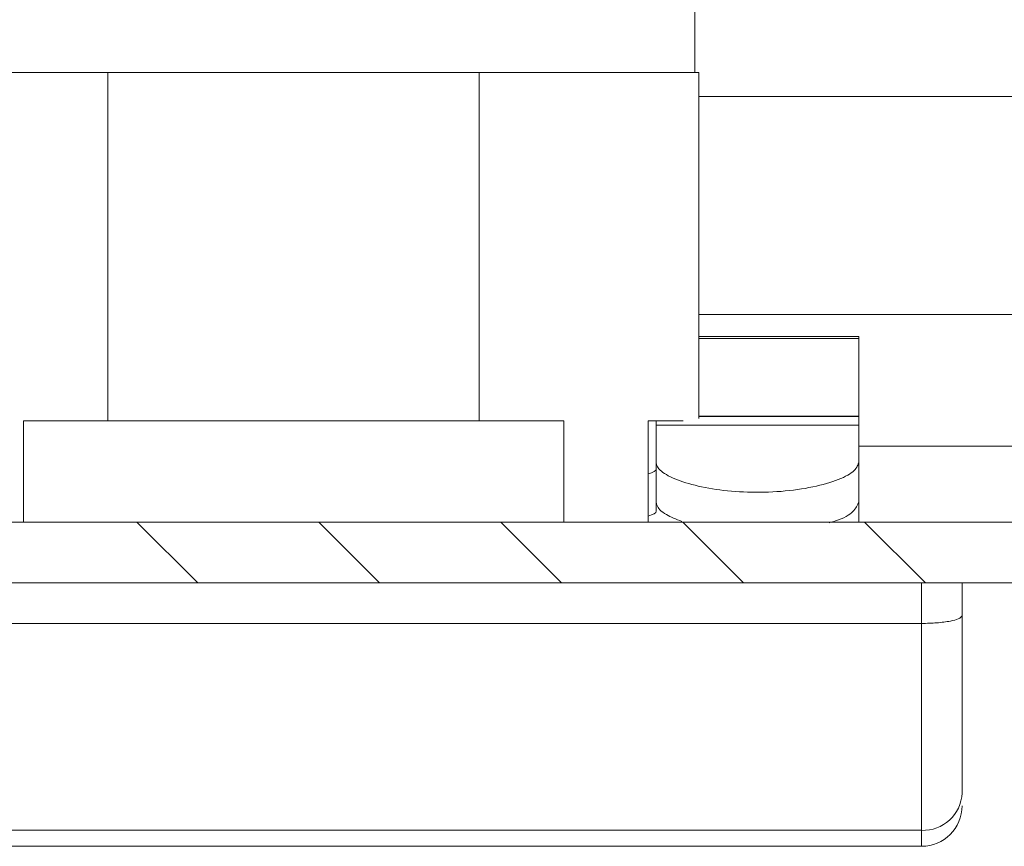
# Model space of a CAD drawing. Units: millimetres. Extents: x -961 to 1459, y -1478 to 2568.
# Drawn here: x 40 to 65, y -779 to -759 of the extents above; entities that cross this region are included whole.
import ezdxf

# ---------------------------------------------------------------- set-up
doc = ezdxf.new("R2010")
doc.units = ezdxf.units.MM

msp = doc.modelspace()

# ---------------------------------------------------------------- linework, layer by layer
at = {"color": 0, "linetype": 'Continuous', "lineweight": 15}
for p, q in [((56.929, -755.284), (56.929, -760.284)), ((37.029, -760.284), (42.447, -760.284)), ((42.447, -760.284), (42.447, -768.884)), ((51.612, -760.284), (42.447, -760.284)), ((51.612, -768.884), (51.612, -760.284)), ((51.612, -760.284), (57.029, -760.284)), ((57.029, -760.284), (57.029, -768.83)), ((460.529, -760.882), (57.029, -760.882)), ((57.029, -766.262), (460.529, -766.262)), ((60.979, -766.805), (57.029, -766.805)), ((60.979, -766.848), (57.029, -766.848)), ((60.979, -766.848), (60.979, -766.805)), ((60.979, -768.77), (60.979, -766.848)), ((40.363, -768.884), (40.363, -771.384)), ((42.447, -768.884), (40.363, -768.884)), ((42.447, -768.884), (51.612, -768.884)), ((53.696, -768.884), (51.612, -768.884)), ((53.696, -771.384), (53.696, -768.884)), ((55.779, -768.884), (55.779, -771.384)), ((56.643, -768.884), (55.779, -768.884)), ((55.979, -768.988), (55.979, -768.884)), ((57.029, -768.77), (60.979, -768.77)), ((60.979, -768.778), (57.029, -768.778)), ((60.979, -768.778), (60.979, -768.77)), ((60.979, -768.988), (60.979, -768.778)), ((55.979, -769.918), (55.979, -768.988)), ((60.979, -768.988), (55.979, -768.988)), ((60.979, -769.918), (60.979, -768.988)), ((460.529, -769.511), (60.979, -769.511)), ((55.979, -769.918), (55.979, -770.884)), ((60.979, -769.918), (60.979, -770.884)), ((55.979, -770.884), (55.979, -771.092)), ((60.979, -771.092), (60.979, -770.884)), ((55.979, -771.092), (55.979, -771.113)), ((60.979, -771.384), (60.979, -771.092)), ((495.929, -771.384), (2.129, -771.384)), ((495.929, -772.884), (2.129, -772.884)), ((62.529, -772.884), (62.529, -773.884)), ((63.529, -772.884), (63.529, -773.683)), ((62.529, -773.884), (31.529, -773.884)), ((62.529, -773.884), (62.529, -778.99)), ((62.529, -778.99), (31.529, -778.99)), ((62.529, -778.99), (62.529, -779.384)), ((62.529, -779.384), (31.529, -779.384))]:
    msp.add_line(p, q, dxfattribs=at)
at = {"color": 0, "linetype": 'Continuous', "lineweight": 0}
for p, q in [((43.163, -771.384), (44.663, -772.884)), ((47.653, -771.384), (49.153, -772.884)), ((52.143, -771.384), (53.643, -772.884)), ((56.634, -771.384), (58.134, -772.884)), ((61.124, -771.384), (62.624, -772.884))]:
    msp.add_line(p, q, dxfattribs=at)
at = {"color": 0, "linetype": 'Continuous', "lineweight": 15}
for centre, radius, start, end in [((62.567, -778.028), 0.963, 267.7495, 357.555), ((62.529, -778.384), 1, 270, 0)]:
    msp.add_arc(centre, radius, start, end, dxfattribs=at)
at = {"color": 0, "linetype": 'Continuous', "lineweight": 15, "extrusion": (0, 0, -1)}
for centre, ratio in [((54.479, -770.069), 0.165486), ((54.479, -771.113), 0.159608)]:
    msp.add_ellipse(centre, major_axis=(1.5, 0), ratio=ratio, start_param=0, end_param=0.522315, dxfattribs=at)
at = {"color": 0, "linetype": 'Continuous', "lineweight": 15}
for points, knots in [([(60.979, -769.918), (60.95, -769.992), (60.892, -770.141), (60.443, -770.365), (59.785, -770.544), (58.976, -770.646), (58.132, -770.654), (57.341, -770.572), (56.671, -770.417), (56.186, -770.211), (55.995, -770.036), (55.983, -769.941), (55.979, -769.918)], [0, 0, 0, 0, 0.110745, 0.221486, 0.332009, 0.439675, 0.543416, 0.645131, 0.74812, 0.85461, 0.964426, 1, 1, 1, 1]), ([(56.612, -771.366), (56.473, -771.311), (56.155, -771.185), (55.997, -771.011), (55.983, -770.909), (55.979, -770.884)], [0, 0, 0, 0, 0.3661539, 0.844666, 1, 1, 1, 1]), ([(60.979, -770.884), (60.947, -770.963), (60.882, -771.121), (60.582, -771.309), (60.303, -771.384), (60.251, -771.398)], [0, 0, 0, 0, 0.448638, 0.897259, 1, 1, 1, 1]), ([(62.529, -773.884), (62.658, -773.881), (62.854, -773.877), (63.087, -773.852), (63.28, -773.821), (63.425, -773.778), (63.514, -773.729), (63.524, -773.699), (63.529, -773.683)], [0, 0, 0, 0, 0.242739, 0.36946, 0.499572, 0.71571, 0.849426, 1, 1, 1, 1]), ([(63.529, -773.683), (63.529, -774.627), (63.529, -776.516), (63.529, -777.552), (63.529, -778.069)], [0, 0, 0, 0, 0.5, 1, 1, 1, 1])]:
    msp.add_open_spline(points, degree=3, knots=knots, dxfattribs=at)

doc.saveas('drawing.dxf')
